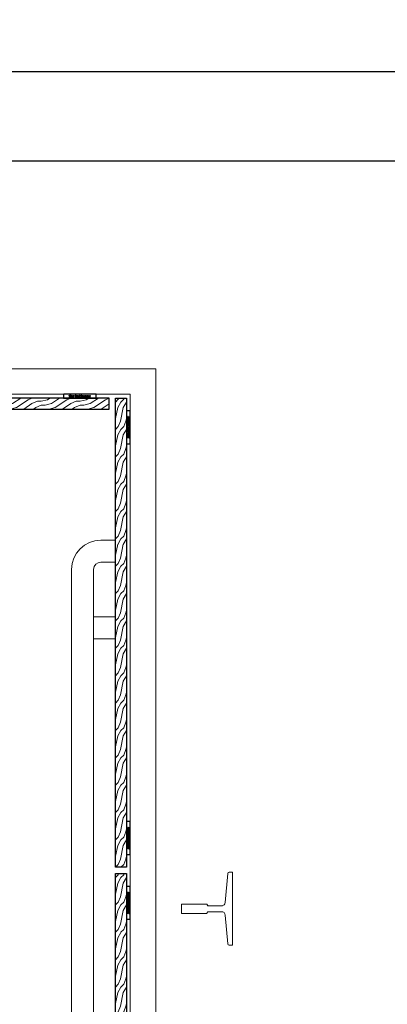
# Model space of a CAD drawing. Extents: x -155 to 270, y -336 to 201.
# Drawn here: x 33 to 58, y -9 to 58 of the extents above; entities that cross this region are included whole.
import ezdxf

# ---------------------------------------------------------------- set-up
doc = ezdxf.new("R2010")
doc.units = 0
doc.header["$LTSCALE"] = 0.5
doc.header["$MEASUREMENT"] = 0
doc.layers.add('z-equipment', color=192, linetype='Continuous', lineweight=9)
doc.layers.add('z-hatch', color=33, linetype='Continuous', lineweight=0)
for name, color, linetype in [('z-star-snapper', 1, 'Continuous'), ('z-walls', 241, 'Continuous'), ('z-wood', 2, 'Continuous')]:
    doc.layers.add(name, color=color, linetype=linetype)

# ---------------------------------------------------------------- blocks, each defined once
blk = doc.blocks.new('Elevator Cab')
at = {"linetype": 'ByBlock'}
for points in [[(-42, -14.25), (42, -14.25)], [(42, -14.25), (42, -88.25)], [(40.25, -16), (-40.25, -16)], [(40.25, -81.25), (40.25, -16)], [(46.757, -50.822), (46.93, -48.841)], [(47.03, -48.75), (47.25, -48.75)], [(47.25, -48.75), (47.25, -53.75)], [(43.75, -51.565), (43.75, -50.935)], [(43.75, -50.935), (45.5, -50.935)], [(45.615, -51.05), (46.508, -51.05)], [(46.407, -51.05), (46.57, -51.042)], [(45.5, -51.565), (43.75, -51.565)], [(46.508, -51.45), (45.615, -51.45)], [(46.57, -51.458), (46.407, -51.45)], [(46.93, -53.659), (46.757, -51.678)], [(47.25, -53.75), (47.03, -53.75)], [(47.215, -53.755), (47.215, -53.75)], [(47.25, -53.755), (47.215, -53.755)]]:
    blk.add_lwpolyline(points, dxfattribs=at)
for points in [[(47.03, -48.75, 0.388879), (46.93, -48.841)], [(45.5, -50.935, 0.414214), (45.615, -51.05)], [(45.5, -50.937, 0.175536), (45.579, -51.049)], [(46.508, -51.05, 0.388879), (46.757, -50.822)], [(45.615, -51.45, 0.414214), (45.5, -51.565)], [(45.542, -51.484, 0.113416), (45.5, -51.563)], [(46.757, -51.678, 0.388879), (46.508, -51.45)], [(46.93, -53.659, 0.388879), (47.03, -53.75)]]:
    blk.add_lwpolyline(points, format="xyb", dxfattribs=at)
blk = doc.blocks.new('Star-Red Snapper-Plan')
at = {"linetype": 'ByBlock', "extrusion": (-1e-16, -1, 2e-16)}
for p, q in [((-1.125, 0.245), (-1.125, 0.015)), ((1.11, 0.26), (-1.11, 0.26)), ((-1.11, 0), (1.11, 0)), ((-0.726, 0.091), (-0.727, 0.091)), ((-0.727, 0.091), (-0.727, 0.068)), ((-0.64, 0.169), (-0.639, 0.169)), ((-0.639, 0.169), (-0.639, 0.191)), ((-0.615, 0.163), (-0.627, 0.163)), ((-0.627, 0.163), (-0.627, 0.149)), ((-0.627, 0.149), (-0.615, 0.149)), ((-0.597, 0.193), (-0.615, 0.193)), ((-0.615, 0.193), (-0.615, 0.163)), ((-0.615, 0.149), (-0.615, 0.091)), ((-0.597, 0.163), (-0.597, 0.193)), ((-0.565, 0.163), (-0.597, 0.163)), ((-0.597, 0.1), (-0.597, 0.149)), ((-0.597, 0.149), (-0.565, 0.149)), ((-0.565, 0.076), (-0.566, 0.076)), ((-0.565, 0.149), (-0.565, 0.163)), ((-0.565, 0.061), (-0.565, 0.076)), ((-0.551, 0.161), (-0.551, 0.143)), ((-0.551, 0.143), (-0.55, 0.143)), ((-0.495, 0.131), (-0.495, 0.128)), ((-0.495, 0.114), (-0.495, 0.085)), ((-0.495, 0.071), (-0.495, 0.06)), ((-0.495, 0.06), (-0.477, 0.06)), ((-0.477, 0.06), (-0.477, 0.13)), ((-0.436, 0.163), (-0.453, 0.163)), ((-0.453, 0.163), (-0.453, 0.06)), ((-0.453, 0.06), (-0.436, 0.06)), ((-0.436, 0.148), (-0.436, 0.163)), ((-0.436, 0.06), (-0.436, 0.133)), ((-0.399, 0.145), (-0.398, 0.145)), ((-0.398, 0.145), (-0.398, 0.163)), ((-0.289, 0.198), (-0.324, 0.198)), ((-0.324, 0.198), (-0.324, 0.06)), ((-0.324, 0.06), (-0.306, 0.06)), ((-0.306, 0.182), (-0.288, 0.182)), ((-0.306, 0.13), (-0.306, 0.182)), ((-0.29, 0.13), (-0.306, 0.13)), ((-0.306, 0.06), (-0.306, 0.115)), ((-0.306, 0.115), (-0.285, 0.115)), ((-0.285, 0.115), (-0.241, 0.06)), ((-0.217, 0.06), (-0.267, 0.12)), ((-0.241, 0.06), (-0.217, 0.06)), ((-0.143, 0.123), (-0.197, 0.123)), ((-0.197, 0.11), (-0.126, 0.11)), ((-0.128, 0.085), (-0.129, 0.085)), ((-0.128, 0.066), (-0.128, 0.085)), ((-0.126, 0.11), (-0.126, 0.119)), ((-0.029, 0.204), (-0.046, 0.204)), ((-0.046, 0.204), (-0.046, 0.159)), ((-0.046, 0.145), (-0.046, 0.085)), ((-0.046, 0.07), (-0.046, 0.06)), ((-0.046, 0.06), (-0.029, 0.06)), ((-0.029, 0.06), (-0.029, 0.204)), ((0.052, 0.091), (0.05, 0.091)), ((0.05, 0.091), (0.05, 0.068)), ((0.137, 0.169), (0.139, 0.169)), ((0.139, 0.169), (0.139, 0.191)), ((0.179, 0.163), (0.161, 0.163)), ((0.161, 0.163), (0.161, 0.06)), ((0.161, 0.06), (0.179, 0.06)), ((0.179, 0.152), (0.179, 0.163)), ((0.179, 0.06), (0.179, 0.137)), ((0.225, 0.119), (0.225, 0.06)), ((0.225, 0.06), (0.242, 0.06)), ((0.242, 0.06), (0.242, 0.127)), ((0.268, 0.161), (0.268, 0.143)), ((0.268, 0.143), (0.269, 0.143)), ((0.325, 0.131), (0.325, 0.128)), ((0.325, 0.114), (0.325, 0.085)), ((0.325, 0.071), (0.325, 0.06)), ((0.325, 0.06), (0.342, 0.06)), ((0.342, 0.06), (0.342, 0.13)), ((0.384, 0.163), (0.366, 0.163)), ((0.366, 0.163), (0.366, 0.022)), ((0.366, 0.022), (0.384, 0.022)), ((0.384, 0.152), (0.384, 0.163)), ((0.384, 0.079), (0.384, 0.138)), ((0.384, 0.022), (0.384, 0.065)), ((0.489, 0.163), (0.471, 0.163)), ((0.471, 0.163), (0.471, 0.022)), ((0.471, 0.022), (0.489, 0.022)), ((0.489, 0.152), (0.489, 0.163)), ((0.489, 0.079), (0.489, 0.138)), ((0.489, 0.022), (0.489, 0.065)), ((0.641, 0.123), (0.586, 0.123)), ((0.586, 0.11), (0.658, 0.11)), ((0.656, 0.085), (0.655, 0.085)), ((0.656, 0.066), (0.656, 0.085)), ((0.658, 0.11), (0.658, 0.119)), ((0.693, 0.163), (0.676, 0.163)), ((0.676, 0.163), (0.676, 0.06)), ((0.676, 0.06), (0.693, 0.06)), ((0.693, 0.148), (0.693, 0.163)), ((0.693, 0.06), (0.693, 0.133)), ((0.73, 0.145), (0.73, 0.163)), ((0.73, 0.145), (0.73, 0.145)), ((1.125, 0.015), (1.125, 0.245))]:
    blk.add_line(p, q, dxfattribs=at)
at = {"linetype": 'ByBlock'}
for centre, start, end in [((-1.11, 0.245), 90, 180), ((-1.11, 0.015), 180, 270), ((1.11, 0.245), 0, 90), ((1.11, 0.015), 270, 0)]:
    blk.add_arc(centre, 0.015, start, end, dxfattribs=at)
for points in [[(-0.682, 0.057), (-0.697, 0.057), (-0.718, 0.064), (-0.727, 0.068)], [(-0.726, 0.161), (-0.726, 0.177), (-0.7, 0.2), (-0.68, 0.2)], [(-0.717, 0.136), (-0.721, 0.14), (-0.726, 0.153), (-0.726, 0.161)], [(-0.726, 0.091), (-0.717, 0.083), (-0.694, 0.073), (-0.683, 0.073)], [(-0.694, 0.124), (-0.701, 0.125), (-0.713, 0.131), (-0.717, 0.136)], [(-0.678, 0.184), (-0.691, 0.184), (-0.707, 0.172), (-0.707, 0.162)], [(-0.707, 0.162), (-0.707, 0.154), (-0.698, 0.143), (-0.689, 0.141)], [(-0.669, 0.117), (-0.676, 0.119), (-0.686, 0.122), (-0.694, 0.124)], [(-0.689, 0.141), (-0.683, 0.139), (-0.666, 0.135), (-0.661, 0.134)], [(-0.683, 0.073), (-0.668, 0.073), (-0.652, 0.086), (-0.652, 0.096)], [(-0.646, 0.07), (-0.652, 0.064), (-0.669, 0.057), (-0.682, 0.057)], [(-0.68, 0.2), (-0.668, 0.2), (-0.647, 0.195), (-0.639, 0.191)], [(-0.64, 0.169), (-0.647, 0.175), (-0.667, 0.184), (-0.678, 0.184)], [(-0.652, 0.096), (-0.652, 0.104), (-0.66, 0.115), (-0.669, 0.117)], [(-0.661, 0.134), (-0.646, 0.129), (-0.633, 0.112), (-0.633, 0.099)], [(-0.633, 0.099), (-0.633, 0.091), (-0.64, 0.075), (-0.646, 0.07)], [(-0.585, 0.058), (-0.599, 0.058), (-0.615, 0.074), (-0.615, 0.091)], [(-0.597, 0.1), (-0.597, 0.092), (-0.597, 0.083), (-0.595, 0.079)], [(-0.595, 0.079), (-0.593, 0.076), (-0.586, 0.073), (-0.58, 0.073)], [(-0.565, 0.061), (-0.57, 0.059), (-0.58, 0.058), (-0.585, 0.058)], [(-0.58, 0.073), (-0.576, 0.073), (-0.568, 0.076), (-0.566, 0.076)], [(-0.56, 0.09), (-0.56, 0.1), (-0.551, 0.116), (-0.541, 0.12)], [(-0.551, 0.066), (-0.555, 0.07), (-0.56, 0.083), (-0.56, 0.09)], [(-0.551, 0.161), (-0.547, 0.162), (-0.529, 0.166), (-0.52, 0.166)], [(-0.528, 0.057), (-0.535, 0.057), (-0.546, 0.062), (-0.551, 0.066)], [(-0.52, 0.15), (-0.526, 0.15), (-0.542, 0.147), (-0.55, 0.143)], [(-0.526, 0.11), (-0.533, 0.108), (-0.542, 0.099), (-0.542, 0.091)], [(-0.542, 0.091), (-0.542, 0.082), (-0.532, 0.073), (-0.522, 0.073)], [(-0.541, 0.12), (-0.532, 0.124), (-0.509, 0.127), (-0.495, 0.128)], [(-0.507, 0.062), (-0.512, 0.059), (-0.521, 0.057), (-0.528, 0.057)], [(-0.495, 0.114), (-0.501, 0.113), (-0.52, 0.111), (-0.526, 0.11)], [(-0.522, 0.073), (-0.514, 0.073), (-0.501, 0.08), (-0.495, 0.085)], [(-0.52, 0.166), (-0.509, 0.166), (-0.495, 0.162), (-0.489, 0.158)], [(-0.502, 0.147), (-0.505, 0.149), (-0.515, 0.15), (-0.52, 0.15)], [(-0.495, 0.071), (-0.497, 0.069), (-0.504, 0.064), (-0.507, 0.062)], [(-0.495, 0.131), (-0.495, 0.137), (-0.499, 0.145), (-0.502, 0.147)], [(-0.489, 0.158), (-0.483, 0.154), (-0.477, 0.14), (-0.477, 0.13)], [(-0.436, 0.148), (-0.426, 0.156), (-0.412, 0.163), (-0.405, 0.163)], [(-0.408, 0.145), (-0.415, 0.145), (-0.429, 0.139), (-0.436, 0.133)], [(-0.399, 0.145), (-0.401, 0.145), (-0.405, 0.145), (-0.408, 0.145)], [(-0.405, 0.163), (-0.403, 0.163), (-0.4, 0.163), (-0.398, 0.163)], [(-0.29, 0.13), (-0.282, 0.13), (-0.269, 0.133), (-0.265, 0.137)], [(-0.289, 0.198), (-0.277, 0.198), (-0.261, 0.195), (-0.254, 0.19)], [(-0.266, 0.177), (-0.27, 0.18), (-0.28, 0.182), (-0.288, 0.182)], [(-0.238, 0.16), (-0.238, 0.145), (-0.253, 0.125), (-0.267, 0.12)], [(-0.257, 0.159), (-0.257, 0.165), (-0.261, 0.174), (-0.266, 0.177)], [(-0.265, 0.137), (-0.261, 0.141), (-0.257, 0.152), (-0.257, 0.159)], [(-0.254, 0.19), (-0.246, 0.186), (-0.238, 0.171), (-0.238, 0.16)], [(-0.215, 0.111), (-0.215, 0.136), (-0.189, 0.166), (-0.167, 0.166)], [(-0.163, 0.057), (-0.188, 0.057), (-0.215, 0.085), (-0.215, 0.111)], [(-0.189, 0.144), (-0.193, 0.139), (-0.197, 0.13), (-0.197, 0.123)], [(-0.197, 0.11), (-0.197, 0.092), (-0.179, 0.073), (-0.163, 0.073)], [(-0.168, 0.152), (-0.175, 0.152), (-0.185, 0.148), (-0.189, 0.144)], [(-0.149, 0.144), (-0.152, 0.148), (-0.161, 0.152), (-0.168, 0.152)], [(-0.167, 0.166), (-0.158, 0.166), (-0.143, 0.16), (-0.137, 0.155)], [(-0.163, 0.073), (-0.158, 0.073), (-0.146, 0.075), (-0.142, 0.077)], [(-0.143, 0.06), (-0.148, 0.059), (-0.157, 0.057), (-0.163, 0.057)], [(-0.143, 0.123), (-0.143, 0.13), (-0.146, 0.14), (-0.149, 0.144)], [(-0.128, 0.066), (-0.131, 0.065), (-0.14, 0.061), (-0.143, 0.06)], [(-0.142, 0.077), (-0.137, 0.079), (-0.131, 0.083), (-0.129, 0.085)], [(-0.137, 0.155), (-0.132, 0.149), (-0.126, 0.132), (-0.126, 0.119)], [(-0.115, 0.111), (-0.115, 0.124), (-0.108, 0.144), (-0.102, 0.152)], [(-0.105, 0.071), (-0.11, 0.078), (-0.115, 0.098), (-0.115, 0.111)], [(-0.077, 0.057), (-0.085, 0.057), (-0.1, 0.064), (-0.105, 0.071)], [(-0.102, 0.152), (-0.096, 0.158), (-0.08, 0.166), (-0.072, 0.166)], [(-0.069, 0.15), (-0.082, 0.15), (-0.097, 0.13), (-0.097, 0.111)], [(-0.097, 0.111), (-0.097, 0.093), (-0.086, 0.073), (-0.073, 0.073)], [(-0.06, 0.061), (-0.064, 0.059), (-0.072, 0.057), (-0.077, 0.057)], [(-0.073, 0.073), (-0.066, 0.073), (-0.052, 0.08), (-0.046, 0.085)], [(-0.072, 0.166), (-0.064, 0.166), (-0.052, 0.163), (-0.046, 0.159)], [(-0.046, 0.145), (-0.053, 0.148), (-0.063, 0.15), (-0.069, 0.15)], [(-0.046, 0.07), (-0.05, 0.067), (-0.056, 0.062), (-0.06, 0.061)], [(0.096, 0.057), (0.081, 0.057), (0.06, 0.064), (0.05, 0.068)], [(0.051, 0.161), (0.051, 0.177), (0.077, 0.2), (0.098, 0.2)], [(0.06, 0.136), (0.056, 0.14), (0.051, 0.153), (0.051, 0.161)], [(0.052, 0.091), (0.061, 0.083), (0.084, 0.073), (0.094, 0.073)], [(0.083, 0.124), (0.076, 0.125), (0.065, 0.131), (0.06, 0.136)], [(0.099, 0.184), (0.086, 0.184), (0.07, 0.172), (0.07, 0.162)], [(0.07, 0.162), (0.07, 0.154), (0.08, 0.143), (0.088, 0.141)], [(0.108, 0.117), (0.102, 0.119), (0.091, 0.122), (0.083, 0.124)], [(0.088, 0.141), (0.094, 0.139), (0.111, 0.135), (0.117, 0.134)], [(0.094, 0.073), (0.109, 0.073), (0.125, 0.086), (0.125, 0.096)], [(0.131, 0.07), (0.125, 0.064), (0.108, 0.057), (0.096, 0.057)], [(0.098, 0.2), (0.109, 0.2), (0.13, 0.195), (0.139, 0.191)], [(0.137, 0.169), (0.131, 0.175), (0.11, 0.184), (0.099, 0.184)], [(0.125, 0.096), (0.125, 0.104), (0.117, 0.115), (0.108, 0.117)], [(0.117, 0.134), (0.131, 0.129), (0.144, 0.112), (0.144, 0.099)], [(0.144, 0.099), (0.144, 0.091), (0.137, 0.075), (0.131, 0.07)], [(0.179, 0.152), (0.187, 0.159), (0.202, 0.166), (0.21, 0.166)], [(0.205, 0.15), (0.199, 0.15), (0.185, 0.143), (0.179, 0.137)], [(0.222, 0.142), (0.22, 0.146), (0.212, 0.15), (0.205, 0.15)], [(0.21, 0.166), (0.225, 0.166), (0.242, 0.146), (0.242, 0.127)], [(0.225, 0.119), (0.225, 0.126), (0.224, 0.138), (0.222, 0.142)], [(0.26, 0.09), (0.26, 0.1), (0.269, 0.116), (0.278, 0.12)], [(0.269, 0.066), (0.265, 0.07), (0.26, 0.083), (0.26, 0.09)], [(0.268, 0.161), (0.273, 0.162), (0.291, 0.166), (0.3, 0.166)], [(0.299, 0.15), (0.293, 0.15), (0.277, 0.147), (0.269, 0.143)], [(0.291, 0.057), (0.285, 0.057), (0.273, 0.062), (0.269, 0.066)], [(0.278, 0.12), (0.287, 0.124), (0.311, 0.127), (0.325, 0.128)], [(0.293, 0.11), (0.287, 0.108), (0.278, 0.099), (0.278, 0.091)], [(0.278, 0.091), (0.278, 0.082), (0.288, 0.073), (0.297, 0.073)], [(0.312, 0.062), (0.307, 0.059), (0.299, 0.057), (0.291, 0.057)], [(0.325, 0.114), (0.318, 0.113), (0.299, 0.111), (0.293, 0.11)], [(0.297, 0.073), (0.305, 0.073), (0.319, 0.08), (0.325, 0.085)], [(0.317, 0.147), (0.314, 0.149), (0.305, 0.15), (0.299, 0.15)], [(0.3, 0.166), (0.31, 0.166), (0.325, 0.162), (0.331, 0.158)], [(0.325, 0.071), (0.322, 0.069), (0.315, 0.064), (0.312, 0.062)], [(0.325, 0.131), (0.325, 0.137), (0.321, 0.145), (0.317, 0.147)], [(0.331, 0.158), (0.336, 0.154), (0.342, 0.14), (0.342, 0.13)], [(0.384, 0.152), (0.39, 0.158), (0.406, 0.166), (0.415, 0.166)], [(0.411, 0.15), (0.404, 0.15), (0.39, 0.143), (0.384, 0.138)], [(0.384, 0.079), (0.391, 0.076), (0.4, 0.073), (0.407, 0.073)], [(0.41, 0.058), (0.402, 0.058), (0.39, 0.061), (0.384, 0.065)], [(0.407, 0.073), (0.42, 0.073), (0.435, 0.093), (0.435, 0.112)], [(0.453, 0.114), (0.453, 0.088), (0.428, 0.058), (0.41, 0.058)], [(0.435, 0.112), (0.435, 0.13), (0.424, 0.15), (0.411, 0.15)], [(0.415, 0.166), (0.433, 0.166), (0.453, 0.138), (0.453, 0.114)], [(0.489, 0.152), (0.495, 0.158), (0.511, 0.166), (0.52, 0.166)], [(0.516, 0.15), (0.509, 0.15), (0.495, 0.143), (0.489, 0.138)], [(0.489, 0.079), (0.495, 0.076), (0.505, 0.073), (0.511, 0.073)], [(0.514, 0.058), (0.507, 0.058), (0.495, 0.061), (0.489, 0.065)], [(0.511, 0.073), (0.525, 0.073), (0.54, 0.093), (0.54, 0.112)], [(0.558, 0.114), (0.558, 0.088), (0.533, 0.058), (0.514, 0.058)], [(0.54, 0.112), (0.54, 0.13), (0.529, 0.15), (0.516, 0.15)], [(0.52, 0.166), (0.538, 0.166), (0.558, 0.138), (0.558, 0.114)], [(0.569, 0.111), (0.569, 0.136), (0.595, 0.166), (0.617, 0.166)], [(0.621, 0.057), (0.596, 0.057), (0.569, 0.085), (0.569, 0.111)], [(0.595, 0.144), (0.591, 0.139), (0.587, 0.13), (0.586, 0.123)], [(0.586, 0.11), (0.586, 0.092), (0.604, 0.073), (0.621, 0.073)], [(0.616, 0.152), (0.609, 0.152), (0.599, 0.148), (0.595, 0.144)], [(0.635, 0.144), (0.632, 0.148), (0.623, 0.152), (0.616, 0.152)], [(0.617, 0.166), (0.626, 0.166), (0.641, 0.16), (0.646, 0.155)], [(0.621, 0.073), (0.626, 0.073), (0.637, 0.075), (0.642, 0.077)], [(0.64, 0.06), (0.635, 0.059), (0.627, 0.057), (0.621, 0.057)], [(0.641, 0.123), (0.641, 0.13), (0.638, 0.14), (0.635, 0.144)], [(0.656, 0.066), (0.653, 0.065), (0.644, 0.061), (0.64, 0.06)], [(0.642, 0.077), (0.646, 0.079), (0.653, 0.083), (0.655, 0.085)], [(0.646, 0.155), (0.652, 0.149), (0.658, 0.132), (0.658, 0.119)], [(0.693, 0.148), (0.703, 0.156), (0.717, 0.163), (0.723, 0.163)], [(0.72, 0.145), (0.713, 0.145), (0.699, 0.139), (0.693, 0.133)], [(0.73, 0.145), (0.728, 0.145), (0.723, 0.145), (0.72, 0.145)], [(0.723, 0.163), (0.726, 0.163), (0.729, 0.163), (0.73, 0.163)]]:
    blk.add_open_spline(points, degree=2, dxfattribs=at)
blk = doc.blocks.new('*U29')
blk.add_blockref('Star-Red Snapper-Plan', (0, 0))

msp = doc.modelspace()

# ---------------------------------------------------------------- hatches: boundary and pattern name
at = {"layer": 'z-hatch'}
h = msp.add_hatch(dxfattribs=at)
h.set_pattern_fill('WOOD', color=256, scale=0.75, angle=135)
h.set_pattern_definition([(180, (0.21875, 31.615), (0.2651625, -0.2651625), [0.265163, -2.386485]), (203.1986, (-0.0464, 31.615), (0.2651688, -0.2651648), [0.403882, -1.615545]), (213.6901, (-0.41765, 31.4559), (0.2651663, -0.265164), [0.956062, -0.956062]), (194.0362, (-1.21314, 30.92557), (0.265167, -0.2651674), [0.437258, -1.749285])])
h.paths.add_polyline_path([(0.21875, 32.365), (0.21875, 31.615), (38.8025, 31.615), (38.8025, 32.365)])
h = msp.add_hatch(dxfattribs=at)
h.set_pattern_fill('WOOD', color=256, scale=0.75)
h.set_pattern_definition([(45, (39.24, 0.21875), (-0.3749964, 4e-17), [0.265163, -2.386485]), (68.1986, (39.4275, 0.40625), (-0.3750025, -3e-06), [0.403882, -1.615545]), (78.6901, (39.5775, 0.78125), (-0.375, -1.7e-06), [0.956063, -0.956063]), (59.0362, (39.765, 1.71875), (-0.375003, 3e-07), [0.437258, -1.749285])])
h.paths.add_polyline_path([(39.99, 0.21875), (39.24, 0.21875), (39.24, 32.365), (39.99, 32.365)])
h = msp.add_hatch(dxfattribs=at)
h.set_pattern_fill('WOOD', color=256, scale=0.75)
h.set_pattern_definition([(45, (39.24, -32.365), (-0.3749964, 4e-17), [0.265163, -2.386485]), (68.1986, (39.4275, -32.1775), (-0.3750025, -3e-06), [0.403882, -1.615545]), (78.6901, (39.5775, -31.8025), (-0.375, -1.7e-06), [0.956063, -0.956063]), (59.0362, (39.765, -30.865), (-0.375003, 3e-07), [0.437258, -1.749285])])
h.paths.add_polyline_path([(39.99, -32.365), (39.24, -32.365), (39.24, -0.21875), (39.99, -0.21875)])

# ---------------------------------------------------------------- linework, layer by layer
at = {"layer": 'z-equipment'}
for p, q in [((38.24, 22.625), (39.24, 22.625)), ((38.24, 21.125), (39.24, 21.125)), ((36.24, 20.625), (36.24, -20.625)), ((37.74, 20.625), (37.74, -20.625)), ((37.74, 17.375), (39.24, 17.375)), ((37.74, 15.875), (39.24, 15.875))]:
    msp.add_line(p, q, dxfattribs=at)
for radius in [2, 0.5]:
    msp.add_arc((38.24, 20.625), radius, 90, 180, dxfattribs=at)
at = {"layer": 'z-walls'}
for points in [[(-82.26719, -44.375), (-71.5, -44.375), (-71.5, -0.86939), (-73.5, -0.86939), (-73.5, 7.38061), (-71.5, 7.38061), (-71.5, 46.53918), (-74.63126, 46.53918), (-74.63126, 58.28918), (-60.88126, 58.28918), (-60.88126, 54.75), (-25.75, 54.75), (-25.75, 57.125), (-17.5, 57.125), (-17.5, 54.75), (17.5, 54.75), (17.5, 57.125), (25.75, 57.125), (25.75, 54.75), (60.88126, 54.75)], [(-82.26719, -52.875), (-21, -52.875), (-21, -44.375), (-63, -44.375), (-63, 46.53918), (-60.88126, 46.53918), (-60.88126, 48.625), (60.88126, 48.625), (60.88126, 46.53918), (63, 46.53918), (63, -44.375), (21, -44.375), (21, -52.875), (82.26719, -52.875)]]:
    msp.add_lwpolyline(points, dxfattribs=at)
at = {"layer": 'z-wood'}
for points in [[(0.21875, 32.365), (0.21875, 31.615), (38.8025, 31.615), (38.8025, 32.365)], [(39.99, 0.21875), (39.24, 0.21875), (39.24, 32.365), (39.99, 32.365)], [(39.99, -32.365), (39.24, -32.365), (39.24, -0.21875), (39.99, -0.21875)]]:
    msp.add_lwpolyline(points, close=True, dxfattribs=at)

# ---------------------------------------------------------------- block references
at = {"layer": 'z-equipment'}
msp.add_blockref('Elevator Cab', (0, 48.625), dxfattribs=at)
at = {"layer": 'z-star-snapper'}
msp.add_blockref('*U29', (36.8025, 32.365), dxfattribs=at)
at = {"layer": 'z-star-snapper', "rotation": 90.00000000000001}
for p in [(40.25, 30.365), (40.25, 2.21875), (40.25, -2.21875)]:
    msp.add_blockref('*U29', p, dxfattribs=at)

doc.saveas('drawing.dxf')
